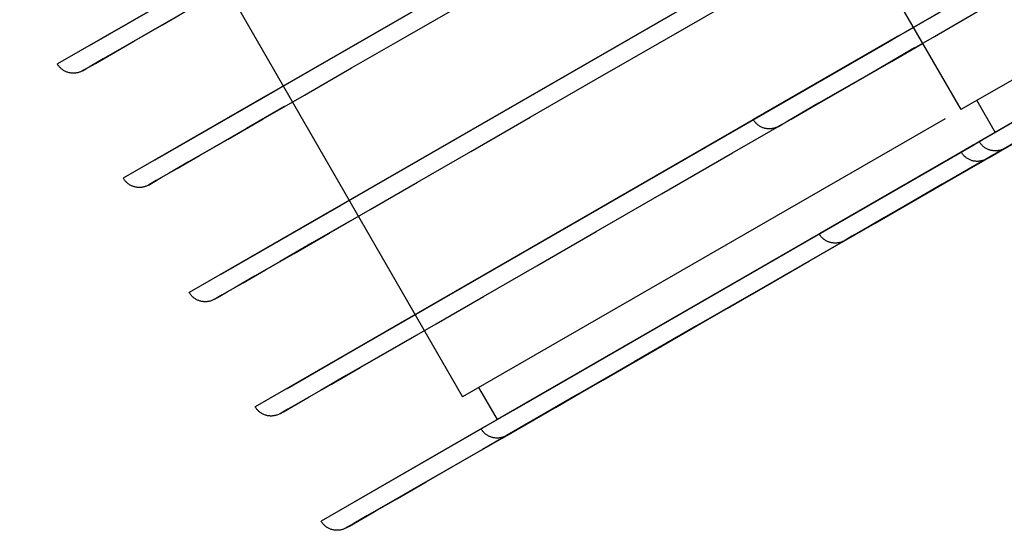
# Model space of a CAD drawing. Extents: x 0 to 168158, y -8902 to 51924.
# Drawn here: x 135694 to 135748, y 34656 to 34684 of the extents above; entities that cross this region are included whole.
import ezdxf

# ---------------------------------------------------------------- set-up
doc = ezdxf.new("R2010")
doc.units = 0
doc.layers.add('X-2237-GF$0$M-EQPM-1', color=11, linetype='CONTINUOUS')
doc.layers.add('X-XREF', color=7, linetype='CONTINUOUS')

# ---------------------------------------------------------------- blocks, each defined once
blk = doc.blocks.new('X-2237-GF')
at = {"layer": 'X-2237-GF$0$M-EQPM-1'}
for p, q in [((36168.922, 34928.829), (35734.025, 34678.094)), ((36172.49, 34922.641), (35737.593, 34671.906)), ((35735.758, 34679.093), (35815.784, 34725.231)), ((35721.283, 34720.217), (35745.257, 34678.633)), ((35739.326, 34672.905), (35819.351, 34719.043)), ((35806.707, 34714.061), (35745.257, 34678.633)), ((35808.633, 34712.863), (35747.123, 34677.4)), ((35807.706, 34712.329), (35746.256, 34676.9)), ((35694.32, 34704.665), (35718.294, 34663.081)), ((35730.842, 34700.987), (35696.359, 34681.106)), ((35698.092, 34682.105), (35730.84, 34700.986)), ((35734.41, 34694.799), (35699.927, 34674.918)), ((35701.66, 34675.917), (35734.408, 34694.797)), ((35737.977, 34688.611), (35703.495, 34668.73)), ((35705.227, 34669.729), (35737.975, 34688.609)), ((35704.192, 34685.622), (35696.359, 34681.106)), ((35698.092, 34682.105), (35704.576, 34685.844)), ((35729.335, 34682.474), (35733.489, 34684.868)), ((35702.042, 34683.228), (35703.933, 34684.318)), ((35715.177, 34682.556), (35718.39, 34684.408)), ((35743.826, 34682.59), (35746.386, 34684.066)), ((35703.021, 34683.792), (35701.286, 34682.792)), ((35700.492, 34682.334), (35702.042, 34683.228)), ((35701.286, 34682.792), (35699.893, 34681.989)), ((35741.545, 34682.423), (35707.062, 34662.542)), ((35708.795, 34663.541), (35741.543, 34682.421)), ((35712.288, 34680.89), (35715.177, 34682.556)), ((35725.49, 34680.257), (35729.335, 34682.474)), ((35741.857, 34682.609), (35734.025, 34678.094)), ((35735.758, 34679.093), (35742.242, 34682.831)), ((35741.599, 34681.306), (35743.826, 34682.59)), ((35699.893, 34681.989), (35698.842, 34681.383)), ((35699.283, 34681.637), (35700.492, 34682.334)), ((35742.759, 34681.975), (35740.687, 34680.78)), ((35741.51, 34681.248), (35743.191, 34682.217)), ((35698.842, 34681.383), (35698.136, 34680.976)), ((35698.418, 34681.139), (35699.283, 34681.637)), ((35739.708, 34680.216), (35741.599, 34681.306)), ((35696.365, 34681.097), (35696.359, 34681.106)), ((35696.386, 34681.063), (35696.365, 34681.097)), ((35696.408, 34681.03), (35696.386, 34681.063)), ((35696.432, 34680.997), (35696.408, 34681.03)), ((35696.457, 34680.966), (35696.432, 34680.997)), ((35696.483, 34680.936), (35696.457, 34680.966)), ((35696.51, 34680.907), (35696.483, 34680.936)), ((35696.539, 34680.879), (35696.51, 34680.907)), ((35696.569, 34680.852), (35696.539, 34680.879)), ((35696.599, 34680.826), (35696.569, 34680.852)), ((35696.631, 34680.802), (35696.599, 34680.826)), ((35696.664, 34680.779), (35696.631, 34680.802)), ((35696.697, 34680.757), (35696.664, 34680.779)), ((35697.725, 34680.739), (35697.898, 34680.839)), ((35697.776, 34680.768), (35697.725, 34680.739)), ((35698.136, 34680.976), (35697.776, 34680.768)), ((35697.898, 34680.839), (35698.418, 34681.139)), ((35709.728, 34679.414), (35712.288, 34680.89)), ((35737.056, 34678.68), (35741.51, 34681.248)), ((35740.687, 34680.78), (35738.952, 34679.78)), ((35696.731, 34680.736), (35696.697, 34680.757)), ((35696.767, 34680.717), (35696.731, 34680.736)), ((35696.803, 34680.7), (35696.767, 34680.717)), ((35696.839, 34680.683), (35696.803, 34680.7)), ((35696.876, 34680.669), (35696.839, 34680.683)), ((35696.914, 34680.655), (35696.876, 34680.669)), ((35696.952, 34680.644), (35696.914, 34680.655)), ((35696.991, 34680.634), (35696.952, 34680.644)), ((35697.03, 34680.625), (35696.991, 34680.634)), ((35697.069, 34680.618), (35697.03, 34680.625)), ((35697.109, 34680.612), (35697.069, 34680.618)), ((35697.149, 34680.609), (35697.109, 34680.612)), ((35697.189, 34680.606), (35697.149, 34680.609)), ((35697.229, 34680.606), (35697.189, 34680.606)), ((35697.269, 34680.607), (35697.229, 34680.606)), ((35697.309, 34680.609), (35697.269, 34680.607)), ((35697.348, 34680.613), (35697.309, 34680.609)), ((35697.388, 34680.619), (35697.348, 34680.613)), ((35697.427, 34680.626), (35697.388, 34680.619)), ((35697.466, 34680.635), (35697.427, 34680.626)), ((35697.505, 34680.645), (35697.466, 34680.635)), ((35697.543, 34680.657), (35697.505, 34680.645)), ((35697.581, 34680.671), (35697.543, 34680.657)), ((35697.618, 34680.686), (35697.581, 34680.671)), ((35697.654, 34680.702), (35697.618, 34680.686)), ((35697.69, 34680.72), (35697.654, 34680.702)), ((35697.725, 34680.739), (35697.69, 34680.72)), ((35721.957, 34678.22), (35725.49, 34680.257)), ((35738.952, 34679.78), (35737.558, 34678.977)), ((35738.157, 34679.322), (35739.708, 34680.216)), ((35707.759, 34679.434), (35699.927, 34674.918)), ((35701.66, 34675.917), (35708.144, 34679.655)), ((35707.501, 34678.13), (35709.728, 34679.414)), ((35736.949, 34678.625), (35738.157, 34679.322)), ((35752.507, 34679.343), (35747.604, 34676.517)), ((35708.661, 34678.799), (35706.589, 34677.604)), ((35732.903, 34676.286), (35737.056, 34678.68)), ((35737.558, 34678.977), (35736.508, 34678.371)), ((35746.124, 34679.133), (35747.123, 34677.4)), ((35705.61, 34677.04), (35707.501, 34678.13)), ((35744.408, 34678.137), (35718.294, 34663.081)), ((35718.744, 34676.368), (35721.957, 34678.22)), ((35734.031, 34678.084), (35734.025, 34678.094)), ((35735.564, 34677.827), (35736.084, 34678.126)), ((35736.508, 34678.371), (35735.802, 34677.964)), ((35736.084, 34678.126), (35736.949, 34678.625)), ((35750.415, 34678.137), (35746.271, 34675.748)), ((35706.589, 34677.604), (35704.854, 34676.604)), ((35734.052, 34678.05), (35734.031, 34678.084)), ((35734.074, 34678.017), (35734.052, 34678.05)), ((35734.098, 34677.985), (35734.074, 34678.017)), ((35734.123, 34677.954), (35734.098, 34677.985)), ((35734.149, 34677.924), (35734.123, 34677.954)), ((35734.176, 34677.894), (35734.149, 34677.924)), ((35734.205, 34677.866), (35734.176, 34677.894)), ((35734.234, 34677.839), (35734.205, 34677.866)), ((35734.265, 34677.814), (35734.234, 34677.839)), ((35734.297, 34677.789), (35734.265, 34677.814)), ((35734.329, 34677.766), (35734.297, 34677.789)), ((35734.363, 34677.744), (35734.329, 34677.766)), ((35734.397, 34677.724), (35734.363, 34677.744)), ((35734.432, 34677.705), (35734.397, 34677.724)), ((35734.468, 34677.687), (35734.432, 34677.705)), ((35734.505, 34677.671), (35734.468, 34677.687)), ((35734.542, 34677.656), (35734.505, 34677.671)), ((35734.58, 34677.643), (35734.542, 34677.656)), ((35734.618, 34677.631), (35734.58, 34677.643)), ((35734.657, 34677.621), (35734.618, 34677.631)), ((35734.696, 34677.613), (35734.657, 34677.621)), ((35734.735, 34677.606), (35734.696, 34677.613)), ((35734.775, 34677.6), (35734.735, 34677.606)), ((35734.815, 34677.596), (35734.775, 34677.6)), ((35734.855, 34677.594), (35734.815, 34677.596)), ((35734.895, 34677.593), (35734.855, 34677.594)), ((35734.935, 34677.594), (35734.895, 34677.593)), ((35734.974, 34677.597), (35734.935, 34677.594)), ((35735.014, 34677.601), (35734.974, 34677.597)), ((35735.054, 34677.606), (35735.014, 34677.601)), ((35735.093, 34677.614), (35735.054, 34677.606)), ((35735.132, 34677.623), (35735.093, 34677.614)), ((35735.171, 34677.633), (35735.132, 34677.623)), ((35735.209, 34677.645), (35735.171, 34677.633)), ((35735.247, 34677.658), (35735.209, 34677.645)), ((35735.284, 34677.673), (35735.247, 34677.658)), ((35735.32, 34677.69), (35735.284, 34677.673)), ((35735.356, 34677.708), (35735.32, 34677.69)), ((35735.391, 34677.727), (35735.356, 34677.708)), ((35735.391, 34677.727), (35735.564, 34677.827)), ((35735.442, 34677.756), (35735.391, 34677.727)), ((35735.802, 34677.964), (35735.442, 34677.756)), ((35745.078, 34675.06), (35749.825, 34677.797)), ((35747.393, 34676.402), (35749.953, 34677.878)), ((35704.059, 34676.146), (35705.61, 34677.04)), ((35747.123, 34677.393), (35720.16, 34661.848)), ((35748.734, 34677.175), (35746.327, 34675.787)), ((35704.854, 34676.604), (35703.46, 34675.801)), ((35745.997, 34676.744), (35710.63, 34656.354)), ((35712.363, 34657.353), (35745.977, 34676.733)), ((35746.203, 34676.863), (35719.293, 34661.349)), ((35721.026, 34662.348), (35746.34, 34676.942)), ((35746.139, 34676.833), (35737.593, 34671.906)), ((35739.326, 34672.905), (35746.465, 34677.021)), ((35747.604, 34676.517), (35742.991, 34673.857)), ((35744.155, 34674.528), (35748.142, 34676.827)), ((35745.923, 34676.702), (35745.283, 34676.333)), ((35746.262, 34676.891), (35746.256, 34676.9)), ((35746.283, 34676.857), (35746.262, 34676.891)), ((35746.305, 34676.824), (35746.283, 34676.857)), ((35746.329, 34676.792), (35746.305, 34676.824)), ((35746.354, 34676.76), (35746.329, 34676.792)), ((35746.38, 34676.73), (35746.354, 34676.76)), ((35746.407, 34676.701), (35746.38, 34676.73)), ((35746.436, 34676.673), (35746.407, 34676.701)), ((35746.465, 34676.646), (35746.436, 34676.673)), ((35746.496, 34676.62), (35746.465, 34676.646)), ((35746.528, 34676.596), (35746.496, 34676.62)), ((35746.56, 34676.573), (35746.528, 34676.596)), ((35746.594, 34676.551), (35746.56, 34676.573)), ((35746.628, 34676.531), (35746.594, 34676.551)), ((35746.663, 34676.512), (35746.628, 34676.531)), ((35746.699, 34676.494), (35746.663, 34676.512)), ((35747.587, 34676.507), (35746.994, 34676.165)), ((35747.231, 34676.301), (35747.957, 34676.72)), ((35747.551, 34676.496), (35747.515, 34676.48)), ((35747.587, 34676.514), (35747.551, 34676.496)), ((35748.47, 34677.016), (35747.587, 34676.507)), ((35747.622, 34676.534), (35747.587, 34676.514)), ((35702.85, 34675.449), (35704.059, 34676.146)), ((35715.855, 34674.702), (35718.744, 34676.368)), ((35729.057, 34674.069), (35732.903, 34676.286)), ((35745.166, 34675.118), (35747.393, 34676.402)), ((35745.289, 34676.323), (35745.283, 34676.333)), ((35745.31, 34676.289), (35745.289, 34676.323)), ((35745.332, 34676.256), (35745.31, 34676.289)), ((35745.356, 34676.224), (35745.332, 34676.256)), ((35745.381, 34676.193), (35745.356, 34676.224)), ((35745.407, 34676.163), (35745.381, 34676.193)), ((35745.434, 34676.133), (35745.407, 34676.163)), ((35745.463, 34676.105), (35745.434, 34676.133)), ((35745.492, 34676.079), (35745.463, 34676.105)), ((35745.523, 34676.053), (35745.492, 34676.079)), ((35745.555, 34676.028), (35745.523, 34676.053)), ((35745.587, 34676.005), (35745.555, 34676.028)), ((35745.621, 34675.983), (35745.587, 34676.005)), ((35745.655, 34675.963), (35745.621, 34675.983)), ((35745.69, 34675.944), (35745.655, 34675.963)), ((35746.649, 34675.966), (35746.614, 34675.947)), ((35746.649, 34675.966), (35746.795, 34676.05)), ((35746.691, 34675.99), (35746.649, 34675.966)), ((35746.994, 34676.165), (35746.691, 34675.99)), ((35746.736, 34676.478), (35746.699, 34676.494)), ((35746.773, 34676.463), (35746.736, 34676.478)), ((35746.811, 34676.45), (35746.773, 34676.463)), ((35746.795, 34676.05), (35747.231, 34676.301)), ((35746.849, 34676.438), (35746.811, 34676.45)), ((35746.888, 34676.428), (35746.849, 34676.438)), ((35746.927, 34676.419), (35746.888, 34676.428)), ((35746.966, 34676.412), (35746.927, 34676.419)), ((35747.006, 34676.407), (35746.966, 34676.412)), ((35747.046, 34676.403), (35747.006, 34676.407)), ((35747.086, 34676.401), (35747.046, 34676.403)), ((35747.126, 34676.4), (35747.086, 34676.401)), ((35747.166, 34676.401), (35747.126, 34676.4)), ((35747.205, 34676.403), (35747.166, 34676.401)), ((35747.245, 34676.407), (35747.205, 34676.403)), ((35747.285, 34676.413), (35747.245, 34676.407)), ((35747.324, 34676.42), (35747.285, 34676.413)), ((35747.363, 34676.429), (35747.324, 34676.42)), ((35747.402, 34676.44), (35747.363, 34676.429)), ((35747.44, 34676.452), (35747.402, 34676.44)), ((35747.478, 34676.465), (35747.44, 34676.452)), ((35747.515, 34676.48), (35747.478, 34676.465)), ((35701.986, 34674.951), (35702.85, 34675.449)), ((35703.46, 34675.801), (35702.41, 34675.195)), ((35746.271, 34675.748), (35742.419, 34673.527)), ((35746.327, 34675.787), (35744.254, 34674.592)), ((35745.726, 34675.926), (35745.69, 34675.944)), ((35745.763, 34675.91), (35745.726, 34675.926)), ((35745.8, 34675.895), (35745.763, 34675.91)), ((35745.838, 34675.882), (35745.8, 34675.895)), ((35745.876, 34675.87), (35745.838, 34675.882)), ((35745.915, 34675.86), (35745.876, 34675.87)), ((35745.954, 34675.852), (35745.915, 34675.86)), ((35745.993, 34675.845), (35745.954, 34675.852)), ((35746.033, 34675.839), (35745.993, 34675.845)), ((35746.073, 34675.835), (35746.033, 34675.839)), ((35746.113, 34675.833), (35746.073, 34675.835)), ((35746.153, 34675.832), (35746.113, 34675.833)), ((35746.193, 34675.833), (35746.153, 34675.832)), ((35746.232, 34675.836), (35746.193, 34675.833)), ((35746.272, 34675.84), (35746.232, 34675.836)), ((35746.312, 34675.846), (35746.272, 34675.84)), ((35746.351, 34675.853), (35746.312, 34675.846)), ((35746.39, 34675.862), (35746.351, 34675.853)), ((35746.429, 34675.872), (35746.39, 34675.862)), ((35746.467, 34675.884), (35746.429, 34675.872)), ((35746.505, 34675.897), (35746.467, 34675.884)), ((35746.542, 34675.912), (35746.505, 34675.897)), ((35746.578, 34675.929), (35746.542, 34675.912)), ((35746.614, 34675.947), (35746.578, 34675.929)), ((35699.933, 34674.909), (35699.927, 34674.918)), ((35699.954, 34674.875), (35699.933, 34674.909)), ((35701.466, 34674.651), (35701.986, 34674.951)), ((35702.41, 34675.195), (35701.704, 34674.788)), ((35740.624, 34672.492), (35745.078, 34675.06)), ((35743.276, 34674.028), (35745.166, 34675.118)), ((35699.976, 34674.842), (35699.954, 34674.875)), ((35700, 34674.809), (35699.976, 34674.842)), ((35700.025, 34674.778), (35700, 34674.809)), ((35700.051, 34674.748), (35700.025, 34674.778)), ((35700.078, 34674.719), (35700.051, 34674.748)), ((35700.107, 34674.691), (35700.078, 34674.719)), ((35700.136, 34674.664), (35700.107, 34674.691)), ((35700.167, 34674.638), (35700.136, 34674.664)), ((35700.199, 34674.614), (35700.167, 34674.638)), ((35700.231, 34674.591), (35700.199, 34674.614)), ((35700.265, 34674.569), (35700.231, 34674.591)), ((35700.299, 34674.548), (35700.265, 34674.569)), ((35700.334, 34674.529), (35700.299, 34674.548)), ((35700.37, 34674.512), (35700.334, 34674.529)), ((35700.407, 34674.495), (35700.37, 34674.512)), ((35700.444, 34674.481), (35700.407, 34674.495)), ((35700.482, 34674.467), (35700.444, 34674.481)), ((35700.52, 34674.456), (35700.482, 34674.467)), ((35700.559, 34674.446), (35700.52, 34674.456)), ((35700.598, 34674.437), (35700.559, 34674.446)), ((35700.637, 34674.43), (35700.598, 34674.437)), ((35700.677, 34674.424), (35700.637, 34674.43)), ((35700.716, 34674.421), (35700.677, 34674.424)), ((35700.756, 34674.418), (35700.716, 34674.421)), ((35700.796, 34674.418), (35700.756, 34674.418)), ((35700.836, 34674.418), (35700.796, 34674.418)), ((35700.876, 34674.421), (35700.836, 34674.418)), ((35700.916, 34674.425), (35700.876, 34674.421)), ((35700.956, 34674.431), (35700.916, 34674.425)), ((35700.995, 34674.438), (35700.956, 34674.431)), ((35701.034, 34674.447), (35700.995, 34674.438)), ((35701.073, 34674.457), (35701.034, 34674.447)), ((35701.111, 34674.469), (35701.073, 34674.457)), ((35701.148, 34674.483), (35701.111, 34674.469)), ((35701.186, 34674.498), (35701.148, 34674.483)), ((35701.222, 34674.514), (35701.186, 34674.498)), ((35701.258, 34674.532), (35701.222, 34674.514)), ((35701.293, 34674.551), (35701.258, 34674.532)), ((35701.293, 34674.551), (35701.466, 34674.651)), ((35701.343, 34674.58), (35701.293, 34674.551)), ((35701.704, 34674.788), (35701.343, 34674.58)), ((35713.295, 34673.226), (35715.855, 34674.702)), ((35740.463, 34672.4), (35744.155, 34674.528)), ((35744.254, 34674.592), (35742.52, 34673.592)), ((35725.525, 34672.032), (35729.057, 34674.069)), ((35742.991, 34673.857), (35738.675, 34671.369)), ((35741.725, 34673.134), (35743.276, 34674.028)), ((35705.227, 34669.729), (35711.712, 34673.467)), ((35742.419, 34673.527), (35738.865, 34671.478)), ((35742.52, 34673.592), (35741.126, 34672.788)), ((35711.327, 34673.246), (35703.495, 34668.73)), ((35711.068, 34671.942), (35713.295, 34673.226)), ((35741.126, 34672.788), (35740.075, 34672.183)), ((35740.516, 34672.437), (35741.725, 34673.134)), ((35712.229, 34672.611), (35710.156, 34671.416)), ((35736.471, 34670.098), (35740.624, 34672.492)), ((35737.072, 34670.444), (35740.463, 34672.4)), ((35739.651, 34671.938), (35740.516, 34672.437)), ((35709.178, 34670.852), (35711.068, 34671.942)), ((35722.312, 34670.18), (35725.525, 34672.032)), ((35737.598, 34671.896), (35737.593, 34671.906)), ((35737.619, 34671.862), (35737.598, 34671.896)), ((35737.642, 34671.829), (35737.619, 34671.862)), ((35737.665, 34671.797), (35737.642, 34671.829)), ((35737.69, 34671.766), (35737.665, 34671.797)), ((35737.717, 34671.735), (35737.69, 34671.766)), ((35737.744, 34671.706), (35737.717, 34671.735)), ((35737.772, 34671.678), (35737.744, 34671.706)), ((35739.369, 34671.776), (35739.009, 34671.568)), ((35739.132, 34671.639), (35739.651, 34671.938)), ((35740.075, 34672.183), (35739.369, 34671.776)), ((35710.156, 34671.416), (35708.422, 34670.416)), ((35738.675, 34671.369), (35734.662, 34669.055)), ((35738.865, 34671.478), (35735.614, 34669.604)), ((35737.802, 34671.651), (35737.772, 34671.678)), ((35737.833, 34671.626), (35737.802, 34671.651)), ((35737.864, 34671.601), (35737.833, 34671.626)), ((35737.897, 34671.578), (35737.864, 34671.601)), ((35737.931, 34671.556), (35737.897, 34671.578)), ((35737.965, 34671.536), (35737.931, 34671.556)), ((35738, 34671.517), (35737.965, 34671.536)), ((35738.036, 34671.499), (35738, 34671.517)), ((35738.073, 34671.483), (35738.036, 34671.499)), ((35738.11, 34671.468), (35738.073, 34671.483)), ((35738.148, 34671.455), (35738.11, 34671.468)), ((35738.186, 34671.443), (35738.148, 34671.455)), ((35738.224, 34671.433), (35738.186, 34671.443)), ((35738.264, 34671.424), (35738.224, 34671.433)), ((35738.303, 34671.417), (35738.264, 34671.424)), ((35738.342, 34671.412), (35738.303, 34671.417)), ((35738.382, 34671.408), (35738.342, 34671.412)), ((35738.422, 34671.406), (35738.382, 34671.408)), ((35738.462, 34671.405), (35738.422, 34671.406)), ((35738.502, 34671.406), (35738.462, 34671.405)), ((35738.542, 34671.409), (35738.502, 34671.406)), ((35738.582, 34671.413), (35738.542, 34671.409)), ((35738.622, 34671.418), (35738.582, 34671.413)), ((35738.661, 34671.426), (35738.622, 34671.418)), ((35738.7, 34671.435), (35738.661, 34671.426)), ((35738.738, 34671.445), (35738.7, 34671.435)), ((35738.777, 34671.457), (35738.738, 34671.445)), ((35738.814, 34671.47), (35738.777, 34671.457)), ((35738.851, 34671.485), (35738.814, 34671.47)), ((35738.888, 34671.502), (35738.851, 34671.485)), ((35738.924, 34671.52), (35738.888, 34671.502)), ((35738.959, 34671.539), (35738.924, 34671.52)), ((35738.959, 34671.539), (35739.132, 34671.639)), ((35739.009, 34671.568), (35738.959, 34671.539)), ((35707.627, 34669.958), (35709.178, 34670.852)), ((35708.422, 34670.416), (35707.028, 34669.613)), ((35719.423, 34668.514), (35722.312, 34670.18)), ((35733.987, 34668.666), (35737.072, 34670.444)), ((35707.028, 34669.613), (35705.977, 34669.007)), ((35706.418, 34669.261), (35707.627, 34669.958)), ((35732.625, 34667.881), (35736.471, 34670.098)), ((35735.614, 34669.604), (35732.672, 34667.908)), ((35705.553, 34668.763), (35706.418, 34669.261)), ((35734.662, 34669.055), (35730.96, 34666.921)), ((35703.5, 34668.721), (35703.495, 34668.73)), ((35703.521, 34668.687), (35703.5, 34668.721)), ((35703.544, 34668.654), (35703.521, 34668.687)), ((35703.567, 34668.621), (35703.544, 34668.654)), ((35703.592, 34668.59), (35703.567, 34668.621)), ((35703.618, 34668.56), (35703.592, 34668.59)), ((35703.646, 34668.531), (35703.618, 34668.56)), ((35703.674, 34668.503), (35703.646, 34668.531)), ((35703.704, 34668.476), (35703.674, 34668.503)), ((35705.271, 34668.6), (35704.911, 34668.392)), ((35705.034, 34668.463), (35705.553, 34668.763)), ((35705.977, 34669.007), (35705.271, 34668.6)), ((35716.863, 34667.038), (35719.423, 34668.514)), ((35731.214, 34667.067), (35733.987, 34668.666)), ((35703.735, 34668.45), (35703.704, 34668.476)), ((35703.766, 34668.426), (35703.735, 34668.45)), ((35703.799, 34668.402), (35703.766, 34668.426)), ((35703.832, 34668.381), (35703.799, 34668.402)), ((35703.867, 34668.36), (35703.832, 34668.381)), ((35703.902, 34668.341), (35703.867, 34668.36)), ((35703.938, 34668.323), (35703.902, 34668.341)), ((35703.974, 34668.307), (35703.938, 34668.323)), ((35704.012, 34668.293), (35703.974, 34668.307)), ((35704.049, 34668.279), (35704.012, 34668.293)), ((35704.088, 34668.268), (35704.049, 34668.279)), ((35704.126, 34668.257), (35704.088, 34668.268)), ((35704.165, 34668.249), (35704.126, 34668.257)), ((35704.205, 34668.242), (35704.165, 34668.249)), ((35704.244, 34668.236), (35704.205, 34668.242)), ((35704.284, 34668.232), (35704.244, 34668.236)), ((35704.324, 34668.23), (35704.284, 34668.232)), ((35704.364, 34668.229), (35704.324, 34668.23)), ((35704.404, 34668.23), (35704.364, 34668.229)), ((35704.444, 34668.233), (35704.404, 34668.23)), ((35704.484, 34668.237), (35704.444, 34668.233)), ((35704.523, 34668.243), (35704.484, 34668.237)), ((35704.563, 34668.25), (35704.523, 34668.243)), ((35704.602, 34668.259), (35704.563, 34668.25)), ((35704.64, 34668.269), (35704.602, 34668.259)), ((35704.678, 34668.281), (35704.64, 34668.269)), ((35704.716, 34668.295), (35704.678, 34668.281)), ((35704.753, 34668.31), (35704.716, 34668.295)), ((35704.79, 34668.326), (35704.753, 34668.31)), ((35704.826, 34668.344), (35704.79, 34668.326)), ((35704.861, 34668.363), (35704.826, 34668.344)), ((35704.861, 34668.363), (35705.034, 34668.463)), ((35704.911, 34668.392), (35704.861, 34668.363)), ((35729.093, 34665.844), (35732.625, 34667.881)), ((35732.672, 34667.908), (35730.044, 34666.392)), ((35714.895, 34667.057), (35707.062, 34662.542)), ((35708.795, 34663.541), (35715.279, 34667.279)), ((35714.636, 34665.754), (35716.863, 34667.038)), ((35730.96, 34666.921), (35727.574, 34664.968)), ((35728.756, 34665.65), (35731.214, 34667.067)), ((35715.797, 34666.423), (35713.724, 34665.228)), ((35730.044, 34666.392), (35727.733, 34665.06)), ((35725.88, 34663.991), (35729.093, 34665.844)), ((35712.745, 34664.664), (35714.636, 34665.754)), ((35726.619, 34664.418), (35728.756, 34665.65)), ((35713.724, 34665.228), (35711.989, 34664.228)), ((35727.574, 34664.968), (35724.51, 34663.202)), ((35727.733, 34665.06), (35725.743, 34663.913)), ((35711.195, 34663.77), (35712.745, 34664.664)), ((35724.804, 34663.371), (35726.619, 34664.418)), ((35709.986, 34663.073), (35711.195, 34663.77)), ((35711.989, 34664.228), (35710.596, 34663.425)), ((35722.991, 34662.326), (35725.88, 34663.991)), ((35725.743, 34663.913), (35724.078, 34662.953)), ((35710.596, 34663.425), (35709.545, 34662.819)), ((35719.161, 34663.581), (35720.16, 34661.848)), ((35724.51, 34663.202), (35721.771, 34661.623)), ((35723.315, 34662.513), (35724.804, 34663.371)), ((35709.545, 34662.819), (35708.839, 34662.412)), ((35709.121, 34662.574), (35709.986, 34663.073)), ((35724.078, 34662.953), (35722.74, 34662.181)), ((35707.068, 34662.533), (35707.062, 34662.542)), ((35707.089, 34662.499), (35707.068, 34662.533)), ((35707.111, 34662.465), (35707.089, 34662.499)), ((35707.135, 34662.433), (35707.111, 34662.465)), ((35707.16, 34662.402), (35707.135, 34662.433)), ((35707.186, 34662.372), (35707.16, 34662.402)), ((35707.213, 34662.343), (35707.186, 34662.372)), ((35707.242, 34662.315), (35707.213, 34662.343)), ((35707.272, 34662.288), (35707.242, 34662.315)), ((35707.302, 34662.262), (35707.272, 34662.288)), ((35707.334, 34662.238), (35707.302, 34662.262)), ((35707.367, 34662.214), (35707.334, 34662.238)), ((35707.4, 34662.193), (35707.367, 34662.214)), ((35707.434, 34662.172), (35707.4, 34662.193)), ((35707.47, 34662.153), (35707.434, 34662.172)), ((35707.506, 34662.135), (35707.47, 34662.153)), ((35707.542, 34662.119), (35707.506, 34662.135)), ((35707.579, 34662.104), (35707.542, 34662.119)), ((35708.284, 34662.107), (35708.246, 34662.093)), ((35708.321, 34662.122), (35708.284, 34662.107)), ((35708.357, 34662.138), (35708.321, 34662.122)), ((35708.393, 34662.156), (35708.357, 34662.138)), ((35708.428, 34662.175), (35708.393, 34662.156)), ((35708.428, 34662.175), (35708.601, 34662.275)), ((35708.479, 34662.204), (35708.428, 34662.175)), ((35708.839, 34662.412), (35708.479, 34662.204)), ((35708.601, 34662.275), (35709.121, 34662.574)), ((35720.431, 34660.85), (35722.991, 34662.326)), ((35722.74, 34662.181), (35721.731, 34661.6)), ((35722.154, 34661.844), (35723.315, 34662.513)), ((35707.617, 34662.091), (35707.579, 34662.104)), ((35707.655, 34662.08), (35707.617, 34662.091)), ((35707.694, 34662.069), (35707.655, 34662.08)), ((35707.733, 34662.061), (35707.694, 34662.069)), ((35707.772, 34662.054), (35707.733, 34662.061)), ((35707.812, 34662.048), (35707.772, 34662.054)), ((35707.852, 34662.044), (35707.812, 34662.048)), ((35707.892, 34662.042), (35707.852, 34662.044)), ((35707.932, 34662.041), (35707.892, 34662.042)), ((35707.972, 34662.042), (35707.932, 34662.041)), ((35708.012, 34662.045), (35707.972, 34662.042)), ((35708.051, 34662.049), (35708.012, 34662.045)), ((35708.091, 34662.055), (35708.051, 34662.049)), ((35708.13, 34662.062), (35708.091, 34662.055)), ((35708.169, 34662.071), (35708.13, 34662.062)), ((35708.208, 34662.081), (35708.169, 34662.071)), ((35708.246, 34662.093), (35708.208, 34662.081)), ((35721.771, 34661.623), (35719.364, 34660.235)), ((35721.731, 34661.6), (35721.053, 34661.209)), ((35721.324, 34661.365), (35722.154, 34661.844)), ((35719.177, 34661.281), (35710.63, 34656.354)), ((35712.363, 34657.353), (35719.502, 34661.469)), ((35719.299, 34661.339), (35719.293, 34661.349)), ((35719.32, 34661.305), (35719.299, 34661.339)), ((35719.342, 34661.272), (35719.32, 34661.305)), ((35719.366, 34661.24), (35719.342, 34661.272)), ((35719.391, 34661.209), (35719.366, 34661.24)), ((35719.417, 34661.178), (35719.391, 34661.209)), ((35719.444, 34661.149), (35719.417, 34661.178)), ((35719.473, 34661.121), (35719.444, 34661.149)), ((35719.503, 34661.094), (35719.473, 34661.121)), ((35719.533, 34661.069), (35719.503, 34661.094)), ((35719.565, 34661.044), (35719.533, 34661.069)), ((35719.598, 34661.021), (35719.565, 34661.044)), ((35720.659, 34660.982), (35720.825, 34661.078)), ((35721.053, 34661.209), (35720.708, 34661.01)), ((35720.825, 34661.078), (35721.324, 34661.365)), ((35718.204, 34659.566), (35720.431, 34660.85)), ((35719.631, 34660.999), (35719.598, 34661.021)), ((35719.665, 34660.979), (35719.631, 34660.999)), ((35719.701, 34660.96), (35719.665, 34660.979)), ((35719.736, 34660.942), (35719.701, 34660.96)), ((35719.773, 34660.926), (35719.736, 34660.942)), ((35719.81, 34660.911), (35719.773, 34660.926)), ((35719.848, 34660.898), (35719.81, 34660.911)), ((35719.886, 34660.886), (35719.848, 34660.898)), ((35719.925, 34660.876), (35719.886, 34660.886)), ((35719.964, 34660.867), (35719.925, 34660.876)), ((35720.003, 34660.86), (35719.964, 34660.867)), ((35720.043, 34660.855), (35720.003, 34660.86)), ((35720.083, 34660.851), (35720.043, 34660.855)), ((35720.123, 34660.849), (35720.083, 34660.851)), ((35720.163, 34660.848), (35720.123, 34660.849)), ((35720.203, 34660.849), (35720.163, 34660.848)), ((35720.243, 34660.852), (35720.203, 34660.849)), ((35720.282, 34660.856), (35720.243, 34660.852)), ((35720.322, 34660.861), (35720.282, 34660.856)), ((35720.361, 34660.869), (35720.322, 34660.861)), ((35720.4, 34660.877), (35720.361, 34660.869)), ((35720.439, 34660.888), (35720.4, 34660.877)), ((35720.477, 34660.9), (35720.439, 34660.888)), ((35720.515, 34660.913), (35720.477, 34660.9)), ((35720.552, 34660.928), (35720.515, 34660.913)), ((35720.588, 34660.945), (35720.552, 34660.928)), ((35720.624, 34660.962), (35720.588, 34660.945)), ((35720.659, 34660.982), (35720.624, 34660.962)), ((35720.708, 34661.01), (35720.659, 34660.982)), ((35719.364, 34660.235), (35717.292, 34659.04)), ((35716.313, 34658.476), (35718.204, 34659.566)), ((35717.292, 34659.04), (35715.557, 34658.04)), ((35714.762, 34657.582), (35716.313, 34658.476)), ((35715.557, 34658.04), (35714.163, 34657.237)), ((35713.553, 34656.885), (35714.762, 34657.582)), ((35712.689, 34656.386), (35713.553, 34656.885)), ((35714.163, 34657.237), (35713.113, 34656.631)), ((35710.636, 34656.345), (35710.63, 34656.354)), ((35710.657, 34656.311), (35710.636, 34656.345)), ((35710.679, 34656.277), (35710.657, 34656.311)), ((35710.703, 34656.245), (35710.679, 34656.277)), ((35710.728, 34656.214), (35710.703, 34656.245)), ((35712.169, 34656.087), (35712.689, 34656.386)), ((35713.113, 34656.631), (35712.407, 34656.224)), ((35710.754, 34656.184), (35710.728, 34656.214)), ((35710.781, 34656.155), (35710.754, 34656.184)), ((35710.81, 34656.126), (35710.781, 34656.155)), ((35710.839, 34656.1), (35710.81, 34656.126)), ((35710.87, 34656.074), (35710.839, 34656.1)), ((35710.902, 34656.049), (35710.87, 34656.074)), ((35710.934, 34656.026), (35710.902, 34656.049)), ((35710.968, 34656.005), (35710.934, 34656.026)), ((35711.002, 34655.984), (35710.968, 34656.005)), ((35711.037, 34655.965), (35711.002, 34655.984)), ((35711.073, 34655.947), (35711.037, 34655.965)), ((35711.11, 34655.931), (35711.073, 34655.947)), ((35711.147, 34655.916), (35711.11, 34655.931)), ((35711.185, 34655.903), (35711.147, 34655.916)), ((35711.223, 34655.891), (35711.185, 34655.903)), ((35711.262, 34655.881), (35711.223, 34655.891)), ((35711.301, 34655.873), (35711.262, 34655.881)), ((35711.34, 34655.866), (35711.301, 34655.873)), ((35711.38, 34655.86), (35711.34, 34655.866)), ((35711.419, 34655.856), (35711.38, 34655.86)), ((35711.459, 34655.854), (35711.419, 34655.856)), ((35711.499, 34655.853), (35711.459, 34655.854)), ((35711.539, 34655.854), (35711.499, 34655.853)), ((35711.579, 34655.857), (35711.539, 34655.854)), ((35711.619, 34655.861), (35711.579, 34655.857)), ((35711.659, 34655.867), (35711.619, 34655.861)), ((35711.698, 34655.874), (35711.659, 34655.867)), ((35711.737, 34655.883), (35711.698, 34655.874)), ((35711.776, 34655.893), (35711.737, 34655.883)), ((35711.814, 34655.905), (35711.776, 34655.893)), ((35711.851, 34655.919), (35711.814, 34655.905)), ((35711.889, 34655.933), (35711.851, 34655.919)), ((35711.925, 34655.95), (35711.889, 34655.933)), ((35711.961, 34655.968), (35711.925, 34655.95)), ((35711.996, 34655.987), (35711.961, 34655.968)), ((35711.996, 34655.987), (35712.169, 34656.087)), ((35712.046, 34656.016), (35711.996, 34655.987)), ((35712.407, 34656.224), (35712.046, 34656.016))]:
    blk.add_line(p, q, dxfattribs=at)

msp = doc.modelspace()

# ---------------------------------------------------------------- block references
at = {"layer": 'X-XREF'}
msp.add_blockref('X-2237-GF', (100000, 0), dxfattribs=at)

doc.saveas('drawing.dxf')
